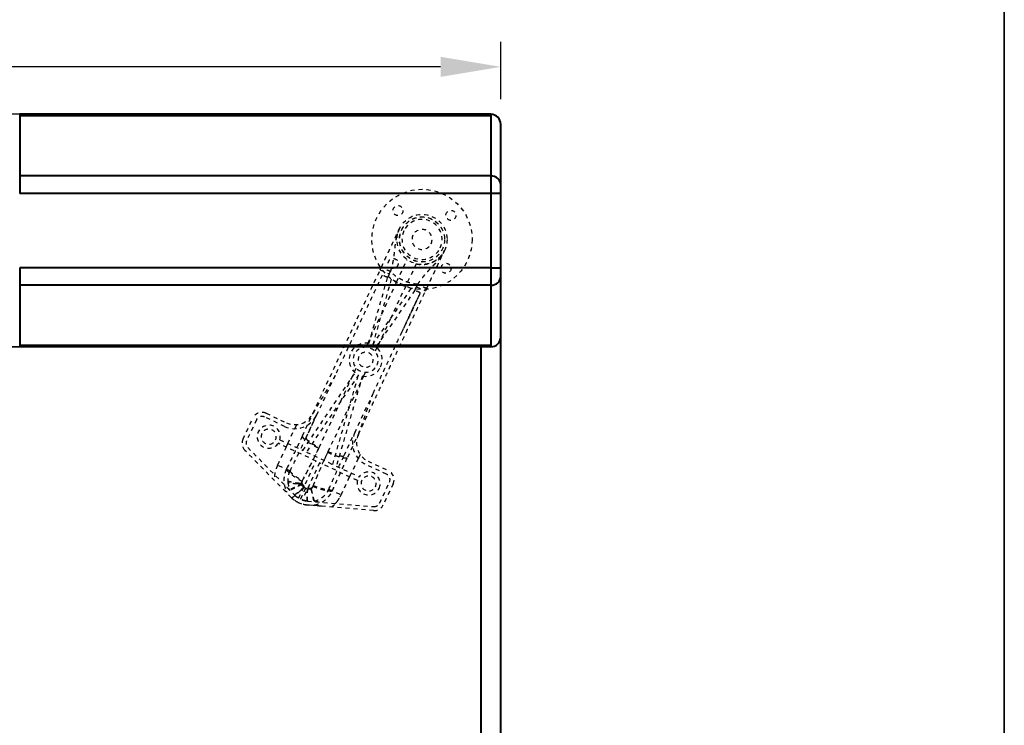
# Model space of a CAD drawing. Units: inches. Extents: x 0 to 707, y -192 to 0.
# Drawn here: x 365 to 390, y -95 to -77 of the extents above; entities that cross this region are included whole.
import ezdxf

# ---------------------------------------------------------------- set-up
doc = ezdxf.new("R2010")
doc.units = ezdxf.units.IN
doc.header["$LTSCALE"] = 0.1875
doc.header["$MEASUREMENT"] = 0
doc.linetypes.add('HIDDEN', pattern=[0.375, 0.25, -0.125])
for name, color, linetype, lineweight in [('Dim', 84, 'Continuous', 25), ('Hid', 8, 'HIDDEN', 25), ('Object', 12, 'Continuous', 40), ('PANEL', 6, 'Continuous', 35)]:
    doc.layers.add(name, color=color, linetype=linetype, lineweight=lineweight)
doc.styles.get("Standard").update_dxf_attribs({"font": 'romans.shx'})
doc.dimstyles.get("Standard").update_dxf_attribs({"dimscale": 10, "dimtxt": 0.125, "dimasz": 0.15, "dimexe": 0.0625, "dimexo": 0.0625, "dimgap": 0.09, "dimtad": 0, "dimtih": 1, "dimtoh": 1, "dimdec": 4, "dimzin": 12, "dimdsep": 46, "dimtxsty": 'Standard', "dimcen": 0, "dimadec": 0, "dimazin": 0, "dimtfac": 1, "dimtdec": 4, "dimtofl": 0, "dimtmove": 0, "dimatfit": 3, "dimfxl": 0, "dimtolj": 1, "dimtzin": 0, "dimarcsym": 0})

# ---------------------------------------------------------------- blocks, each defined once
blk = doc.blocks.new('7248-LT')
at = {"layer": 'Hid'}
for p, q in [((21.403, 10.597), (21.663, 11.151)), ((20.993, 10.899), (21.02, 10.958)), ((20.993, 10.899), (21.219, 10.793)), ((21.219, 10.793), (21.246, 10.852)), ((21.889, 11.045), (21.629, 10.491)), ((20.712, 9.058), (21.176, 10.703)), ((21.267, 10.661), (20.805, 9.027)), ((21.403, 10.597), (21.015, 9.769)), ((21.765, 10.427), (21.267, 10.661)), ((20.805, 9.027), (21.765, 10.427)), ((21.856, 10.384), (20.889, 8.975)), ((21.629, 10.491), (21.241, 9.663)), ((21.925, 10.533), (21.898, 10.475)), ((21.898, 10.475), (22.125, 10.369)), ((22.152, 10.427), (22.125, 10.369)), ((20.757, 9.217), (21.015, 9.769)), ((21.241, 9.663), (20.983, 9.111)), ((20.684, 9.062), (20.757, 9.217)), ((20.983, 9.111), (20.91, 8.956)), ((20.639, 8.966), (20.684, 9.062)), ((20.91, 8.956), (20.865, 8.86)), ((20.275, 8.189), (20.35, 8.351)), ((20.35, 8.351), (20.396, 8.447)), ((19.061, 6.393), (20.372, 8.332)), ((20.455, 8.28), (19.151, 6.351)), ((19.866, 8.258), (19.407, 7.28)), ((19.808, 6.043), (20.455, 8.28)), ((20.549, 8.249), (19.898, 6.001)), ((20.006, 7.615), (20.275, 8.189)), ((20.577, 8.244), (20.501, 8.083)), ((20.622, 8.341), (20.577, 8.244)), ((20.501, 8.083), (20.232, 7.509)), ((19.469, 6.47), (20.006, 7.615)), ((20.358, 6.835), (20.816, 7.813)), ((19.696, 6.364), (20.232, 7.509)), ((17.57, 6.677), (17.814, 7.198)), ((17.905, 7.156), (17.66, 6.634)), ((18.609, 6.992), (18.104, 7.228)), ((18.147, 7.319), (18.652, 7.082)), ((19.051, 6.756), (19.317, 7.323)), ((19.142, 6.714), (19.407, 7.28)), ((19.407, 7.28), (19.142, 6.714)), ((18.687, 6.569), (18.859, 6.935)), ((18.859, 6.935), (18.906, 7.037)), ((18.491, 6.661), (19.061, 6.393)), ((20.093, 6.268), (20.358, 6.835)), ((20.183, 6.226), (20.448, 6.792)), ((18.779, 5.215), (17.618, 6.395)), ((17.689, 6.466), (18.851, 5.286)), ((18.645, 6.478), (18.433, 6.025)), ((19.392, 6.128), (18.448, 6.57)), ((18.645, 6.478), (18.687, 6.569)), ((19.461, 6.452), (19.469, 6.47)), ((19.151, 6.351), (19.808, 6.043)), ((19.696, 6.364), (19.687, 6.346)), ((20.443, 6.192), (20.272, 5.826)), ((20.491, 6.294), (20.443, 6.192)), ((18.739, 5.882), (18.433, 6.025)), ((18.958, 5.202), (19.392, 6.128)), ((19.482, 6.085), (19.048, 5.159)), ((20.426, 5.643), (19.482, 6.085)), ((19.898, 6.001), (20.468, 5.734)), ((21.152, 5.8), (20.647, 6.037)), ((20.689, 6.127), (21.194, 5.891)), ((20.017, 5.283), (20.229, 5.735)), ((20.272, 5.826), (20.229, 5.735)), ((19.028, 5.539), (19.092, 5.474)), ((19.037, 5.558), (19.096, 5.497)), ((19.171, 5.437), (19.263, 5.429)), ((19.271, 5.448), (19.187, 5.455)), ((19.711, 5.426), (20.017, 5.283)), ((20.979, 5.079), (21.224, 5.601)), ((21.314, 5.558), (21.07, 5.037)), ((20.823, 4.894), (19.173, 5.031)), ((19.519, 5.002), (19.173, 5.031)), ((19.181, 5.131), (20.831, 4.993))]:
    blk.add_line(p, q, dxfattribs=at)
for centre, radius in [((22.036, 11.653), 1.25), ((21.436, 12.373), 0.125), ((22.756, 12.253), 0.125), ((22.036, 11.653), 0.625), ((22.036, 11.653), 0.563), ((22.036, 11.653), 0.56), ((21.316, 11.053), 0.125), ((22.636, 10.933), 0.125)]:
    blk.add_circle(centre, radius, dxfattribs=at)
for centre, radius, start, end in [((22.036, 11.653), 0.5, 334.8924, 154.8924), ((22.036, 11.653), 0.5, 154.8924, 334.8924), ((22.036, 11.653), 0.25, 334.8924, 154.8924), ((22.036, 11.653), 0.25, 154.8924, 334.8924), ((20.63, 8.653), 0.413, 78.6593, 231.1298), ((20.63, 8.653), 0.313, 334.8924, 154.8924), ((20.63, 8.653), 0.413, 334.8924, 51.1255), ((20.63, 8.653), 0.313, 154.8924, 334.8924), ((20.63, 8.653), 0.188, 154.8924, 334.8924), ((20.63, 8.653), 0.188, 334.8924, 154.8924), ((20.63, 8.653), 0.413, 258.655, 334.8924), ((18.04, 7.092), 0.25, 64.8924, 154.8924), ((18.04, 7.092), 0.15, 64.8924, 154.8924), ((18.864, 7.535), 0.6, 244.8924, 334.8924), ((18.864, 7.535), 0.5, 244.8924, 334.8924), ((18.213, 6.735), 0.288, 344.9078, 324.877), ((18.213, 6.735), 0.188, 334.8924, 154.8924), ((17.796, 6.571), 0.25, 154.8924, 224.5505), ((17.796, 6.571), 0.15, 154.8924, 224.5505), ((18.213, 6.735), 0.188, 154.8924, 334.8924), ((20.901, 6.58), 0.6, 154.8924, 244.8924), ((20.901, 6.58), 0.5, 154.8924, 244.8924), ((20.703, 5.569), 0.288, 334.8924, 144.877), ((20.703, 5.569), 0.188, 334.8924, 154.8924), ((21.088, 5.664), 0.15, 334.8924, 64.8924), ((21.088, 5.664), 0.25, 334.8924, 64.8924), ((20.703, 5.569), 0.288, 164.9078, 334.8924), ((20.703, 5.569), 0.188, 154.8924, 334.8924), ((19.225, 5.654), 0.625, 224.5505, 265.2343), ((19.225, 5.654), 0.525, 224.5505, 239.4274), ((19.225, 5.654), 0.525, 250.3574, 265.2343), ((20.844, 5.143), 0.25, 265.2343, 334.8924), ((20.844, 5.143), 0.15, 265.2343, 334.8924)]:
    blk.add_arc(centre, radius, start, end, dxfattribs=at)
for points, knots in [([(21.02, 10.958), (21.044, 11.009), (21.068, 11.06), (21.091, 11.11), (21.103, 11.135), (21.115, 11.16), (21.126, 11.185), (21.138, 11.209), (21.149, 11.234), (21.16, 11.258), (21.183, 11.305), (21.204, 11.351), (21.225, 11.395), (21.235, 11.417), (21.245, 11.438), (21.255, 11.459), (21.265, 11.48), (21.275, 11.501), (21.284, 11.521), (21.302, 11.561), (21.32, 11.598), (21.337, 11.633), (21.353, 11.669), (21.369, 11.703), (21.384, 11.735), (21.399, 11.767), (21.414, 11.798), (21.428, 11.829), (21.435, 11.844), (21.442, 11.859), (21.449, 11.874), (21.453, 11.881), (21.456, 11.889), (21.46, 11.896), (21.463, 11.903), (21.467, 11.911), (21.47, 11.918)], [0, 0, 0, 0, 0.124998, 0.124998, 0.124998, 0.187498, 0.187498, 0.187498, 0.249998, 0.249998, 0.249998, 0.374999, 0.374999, 0.374999, 0.437499, 0.437499, 0.437499, 0.499999, 0.499999, 0.499999, 0.624999, 0.624999, 0.624999, 0.749999, 0.749999, 0.749999, 0.875, 0.875, 0.875, 0.9375, 0.9375, 0.9375, 0.96875, 0.96875, 0.96875, 1, 1, 1, 1]), ([(21.47, 11.918), (21.464, 11.906), (21.459, 11.893), (21.453, 11.881), (21.448, 11.868), (21.443, 11.856), (21.438, 11.843), (21.429, 11.818), (21.42, 11.792), (21.413, 11.767), (21.398, 11.716), (21.386, 11.665), (21.378, 11.616), (21.369, 11.566), (21.363, 11.519), (21.358, 11.473), (21.353, 11.427), (21.349, 11.383), (21.344, 11.339), (21.341, 11.318), (21.339, 11.296), (21.336, 11.275), (21.334, 11.254), (21.331, 11.233), (21.328, 11.212), (21.322, 11.171), (21.315, 11.13), (21.306, 11.089), (21.302, 11.069), (21.298, 11.049), (21.293, 11.029), (21.289, 11.009), (21.284, 10.989), (21.279, 10.969), (21.269, 10.93), (21.258, 10.891), (21.246, 10.852)], [0, 0, 0, 0, 0.03125, 0.03125, 0.03125, 0.0625, 0.0625, 0.0625, 0.125, 0.125, 0.125, 0.25, 0.25, 0.25, 0.375, 0.375, 0.375, 0.5, 0.5, 0.5, 0.5625, 0.5625, 0.5625, 0.625001, 0.625001, 0.625001, 0.750001, 0.750001, 0.750001, 0.812501, 0.812501, 0.812501, 0.875001, 0.875001, 0.875001, 1, 1, 1, 1]), ([(21.889, 11.045), (21.928, 11.036), (21.968, 11.03), (22.027, 11.028), (22.046, 11.028), (22.085, 11.03), (22.105, 11.031), (22.142, 11.037), (22.161, 11.04), (22.197, 11.049), (22.215, 11.054), (22.268, 11.071), (22.3, 11.086), (22.347, 11.11), (22.362, 11.119), (22.391, 11.138), (22.405, 11.148), (22.445, 11.179), (22.47, 11.202), (22.515, 11.25), (22.535, 11.275), (22.563, 11.316), (22.571, 11.33), (22.583, 11.351), (22.587, 11.359), (22.595, 11.373), (22.598, 11.38), (22.602, 11.388)], [0, 0, 0, 0, 0.00301873, 0.00301873, 0.00452809, 0.00452809, 0.00603746, 0.00603746, 0.00754682, 0.00754682, 0.00905619, 0.00905619, 0.01207492, 0.01207492, 0.01358428, 0.01358428, 0.01509365, 0.01509365, 0.01811238, 0.01811238, 0.02113111, 0.02113111, 0.02264047, 0.02264047, 0.02339515, 0.02339515, 0.02414984, 0.02414984, 0.02414984, 0.02414984]), ([(22.602, 11.388), (22.589, 11.36), (22.575, 11.334), (22.555, 11.299), (22.548, 11.288), (22.538, 11.272), (22.533, 11.264), (22.528, 11.255), (22.525, 11.251), (22.524, 11.249), (22.523, 11.248), (22.523, 11.247), (22.522, 11.247), (22.507, 11.224), (22.491, 11.202), (22.468, 11.171), (22.46, 11.161), (22.448, 11.147), (22.442, 11.14), (22.435, 11.131), (22.432, 11.128), (22.43, 11.126), (22.429, 11.125), (22.412, 11.104), (22.396, 11.086), (22.371, 11.059), (22.363, 11.051), (22.347, 11.034), (22.339, 11.025), (22.315, 11), (22.3, 10.984), (22.276, 10.96), (22.268, 10.952), (22.257, 10.94), (22.253, 10.936), (22.245, 10.928), (22.242, 10.924), (22.223, 10.905), (22.208, 10.89), (22.186, 10.866), (22.179, 10.858), (22.168, 10.846), (22.163, 10.841), (22.157, 10.834), (22.154, 10.831), (22.152, 10.829), (22.151, 10.828), (22.137, 10.811), (22.123, 10.796), (22.103, 10.772), (22.096, 10.764), (22.086, 10.752), (22.081, 10.746), (22.075, 10.739), (22.073, 10.736), (22.071, 10.734), (22.07, 10.733), (22.057, 10.716), (22.044, 10.7), (22.026, 10.675), (22.019, 10.667), (22.01, 10.655), (22.006, 10.648), (22, 10.641), (21.998, 10.638), (21.996, 10.636), (21.996, 10.635), (21.971, 10.601), (21.948, 10.567), (21.925, 10.533)], [0, 0, 0, 0, 0.0625, 0.0625, 0.09375, 0.09375, 0.109375, 0.117187, 0.121094, 0.123047, 0.124023, 0.124023, 0.125, 0.125, 0.1875, 0.1875, 0.21875, 0.21875, 0.234375, 0.242187, 0.246094, 0.246094, 0.25, 0.25, 0.3125, 0.3125, 0.34375, 0.34375, 0.375, 0.375, 0.4375, 0.4375, 0.46875, 0.46875, 0.484375, 0.484375, 0.5, 0.5, 0.5625, 0.5625, 0.59375, 0.59375, 0.609375, 0.617188, 0.621094, 0.621094, 0.625, 0.625, 0.6875, 0.6875, 0.71875, 0.71875, 0.734375, 0.742188, 0.746094, 0.746094, 0.75, 0.75, 0.8125, 0.8125, 0.84375, 0.84375, 0.859375, 0.867188, 0.871094, 0.871094, 0.875, 0.875, 1, 1, 1, 1]), ([(22.152, 10.427), (22.164, 10.453), (22.182, 10.491), (22.202, 10.535), (22.213, 10.558), (22.217, 10.567), (22.22, 10.573), (22.222, 10.577), (22.235, 10.605), (22.252, 10.642), (22.272, 10.685), (22.282, 10.706), (22.287, 10.717), (22.29, 10.722), (22.291, 10.724), (22.292, 10.726), (22.292, 10.726), (22.314, 10.773), (22.345, 10.84), (22.381, 10.916), (22.398, 10.954), (22.407, 10.972), (22.411, 10.981), (22.414, 10.986), (22.415, 10.988), (22.415, 10.989), (22.415, 10.99), (22.416, 10.99), (22.425, 11.009), (22.438, 11.038), (22.453, 11.07), (22.461, 11.087), (22.465, 11.095), (22.467, 11.099), (22.468, 11.101), (22.468, 11.102), (22.468, 11.102), (22.468, 11.103), (22.476, 11.12), (22.488, 11.145), (22.502, 11.175), (22.509, 11.19), (22.513, 11.197), (22.514, 11.201), (22.515, 11.203), (22.516, 11.203), (22.516, 11.204), (22.516, 11.204), (22.523, 11.219), (22.533, 11.242), (22.546, 11.269), (22.553, 11.284), (22.557, 11.291), (22.558, 11.295), (22.559, 11.296), (22.56, 11.297), (22.56, 11.298), (22.56, 11.298), (22.56, 11.298), (22.563, 11.305), (22.568, 11.316), (22.574, 11.329), (22.578, 11.336), (22.579, 11.34), (22.58, 11.342), (22.581, 11.342), (22.581, 11.343), (22.581, 11.343), (22.581, 11.343), (22.581, 11.343), (22.586, 11.353), (22.593, 11.368), (22.602, 11.388)], [0, 0, 0, 0, 0.0625, 0.09375, 0.109375, 0.117188, 0.117188, 0.125, 0.125, 0.1875, 0.21875, 0.234375, 0.242188, 0.246094, 0.248047, 0.248047, 0.25, 0.25, 0.375, 0.4375, 0.46875, 0.484375, 0.492187, 0.496094, 0.498047, 0.499023, 0.499023, 0.5, 0.5, 0.5625, 0.59375, 0.609375, 0.617187, 0.621094, 0.623047, 0.624023, 0.624023, 0.625, 0.625, 0.6875, 0.71875, 0.734375, 0.742187, 0.746094, 0.748047, 0.749023, 0.749023, 0.75, 0.75, 0.8125, 0.84375, 0.859375, 0.867187, 0.871094, 0.873047, 0.874023, 0.874512, 0.874512, 0.875, 0.875, 0.90625, 0.921875, 0.929687, 0.933594, 0.935547, 0.936523, 0.937012, 0.937256, 0.937256, 0.9375, 0.9375, 1, 1, 1, 1]), ([(21.246, 10.852), (21.217, 10.866), (21.187, 10.879), (21.132, 10.905), (21.107, 10.917), (21.065, 10.936), (21.049, 10.944), (21.026, 10.955), (21.02, 10.958), (21.02, 10.958)], [0, 0, 0, 0, 0.25, 0.25, 0.5, 0.5, 0.75, 0.75, 1, 1, 1, 1]), ([(21.559, 10.634), (21.545, 10.641), (21.531, 10.647), (21.504, 10.661), (21.491, 10.669), (21.451, 10.692), (21.424, 10.709), (21.345, 10.763), (21.294, 10.805), (21.246, 10.852)], [0, 0, 0, 0, 0.125, 0.125, 0.25, 0.25, 0.5, 0.5, 1, 1, 1, 1]), ([(21.041, 10.766), (20.943, 10.557), (20.845, 10.348), (20.649, 9.93), (20.551, 9.721), (20.355, 9.303), (20.257, 9.094), (20.11, 8.781), (20.061, 8.677), (19.963, 8.468), (19.914, 8.363), (19.866, 8.258)], [0, 0, 0, 0, 0.01759105, 0.01759105, 0.0351821, 0.0351821, 0.05277315, 0.05277315, 0.06156868, 0.06156868, 0.0703642, 0.0703642, 0.0703642, 0.0703642]), ([(21.925, 10.533), (21.859, 10.54), (21.794, 10.552), (21.671, 10.587), (21.613, 10.609), (21.559, 10.634)], [0, 0, 0, 0, 0.5, 0.5, 1, 1, 1, 1]), ([(20.448, 6.792), (20.495, 6.892), (20.556, 7.022), (20.612, 7.142), (20.636, 7.193), (20.647, 7.217), (20.653, 7.228), (20.655, 7.234), (20.657, 7.237), (20.657, 7.238), (20.658, 7.239), (20.658, 7.239), (20.658, 7.239), (20.658, 7.239), (20.697, 7.322), (20.752, 7.44), (20.811, 7.567), (20.84, 7.628), (20.854, 7.657), (20.861, 7.672), (20.864, 7.679), (20.866, 7.683), (20.867, 7.685), (20.867, 7.685), (20.867, 7.686), (20.867, 7.686), (20.905, 7.766), (20.959, 7.881), (21.019, 8.01), (21.048, 8.072), (21.063, 8.103), (21.07, 8.118), (21.073, 8.126), (21.075, 8.13), (21.076, 8.131), (21.076, 8.132), (21.077, 8.133), (21.114, 8.212), (21.167, 8.326), (21.228, 8.455), (21.257, 8.518), (21.272, 8.55), (21.279, 8.565), (21.283, 8.573), (21.285, 8.577), (21.285, 8.578), (21.286, 8.58), (21.286, 8.58), (21.361, 8.74), (21.469, 8.971), (21.589, 9.227), (21.648, 9.352), (21.677, 9.414), (21.691, 9.444), (21.698, 9.46), (21.702, 9.467), (21.704, 9.471), (21.704, 9.473), (21.705, 9.474), (21.705, 9.474), (21.852, 9.787), (21.991, 10.085), (22.125, 10.369)], [0, 0, 0, 0, 0.0625, 0.09375, 0.109375, 0.117187, 0.121094, 0.123047, 0.124023, 0.124512, 0.124756, 0.124878, 0.124878, 0.125, 0.125, 0.1875, 0.21875, 0.234375, 0.242187, 0.246094, 0.248047, 0.249023, 0.249512, 0.249756, 0.249756, 0.25, 0.25, 0.3125, 0.34375, 0.359375, 0.367187, 0.371094, 0.373047, 0.374023, 0.374512, 0.374512, 0.375, 0.375, 0.4375, 0.46875, 0.484375, 0.492187, 0.496094, 0.498047, 0.499023, 0.499512, 0.499512, 0.5, 0.5, 0.625, 0.6875, 0.71875, 0.734375, 0.742187, 0.746094, 0.748047, 0.749023, 0.749512, 0.749512, 0.75, 0.75, 1, 1, 1, 1]), ([(20.816, 7.813), (20.865, 7.917), (20.914, 8.022), (21.012, 8.231), (21.061, 8.335), (21.208, 8.649), (21.306, 8.858), (21.502, 9.276), (21.6, 9.485), (21.796, 9.903), (21.894, 10.112), (21.992, 10.321)], [0, 0, 0, 0, 0.00879568, 0.00879568, 0.01759135, 0.01759135, 0.03518271, 0.03518271, 0.05277406, 0.05277406, 0.07036541, 0.07036541, 0.07036541, 0.07036541]), ([(21.533, 9.342), (21.612, 9.51), (21.689, 9.674), (21.773, 9.854), (21.782, 9.874), (21.796, 9.903), (21.8, 9.913), (21.806, 9.926), (21.807, 9.928), (21.81, 9.933), (21.813, 9.941), (21.817, 9.949), (21.839, 9.995), (21.858, 10.037), (21.916, 10.16), (21.954, 10.241), (21.992, 10.321)], [0, 0, 0, 0, 0.5, 0.5, 0.5625, 0.5625, 0.59375, 0.59375, 0.601562, 0.601562, 0.609375, 0.625, 0.625, 0.75, 0.75, 1, 1, 1, 1]), ([(21.991, 10.319), (21.952, 10.236), (21.912, 10.15), (21.804, 9.919), (21.735, 9.773), (21.642, 9.574), (21.617, 9.522), (21.592, 9.469)], [0, 0, 0, 0, 0.2824852, 0.2824852, 0.7654398, 0.7654398, 0.9408822, 0.9408822, 0.9408822, 0.9408822]), ([(22.152, 10.427), (22.152, 10.427), (22.146, 10.43), (22.123, 10.441), (22.106, 10.449), (22.065, 10.468), (22.039, 10.48), (21.985, 10.506), (21.955, 10.52), (21.925, 10.533)], [0, 0, 0, 0, 0.25, 0.25, 0.5, 0.5, 0.75, 0.75, 1, 1, 1, 1]), ([(19.051, 6.756), (19.043, 6.739), (19.031, 6.713), (19.016, 6.682), (19.009, 6.667), (19.006, 6.659), (19.004, 6.656), (19.003, 6.654), (19.002, 6.653), (19.002, 6.652), (19.002, 6.652), (19.002, 6.652), (19.002, 6.652), (19.001, 6.65), (18.997, 6.64), (18.984, 6.614), (18.979, 6.603), (18.97, 6.585), (18.965, 6.574), (18.959, 6.561), (18.956, 6.554), (18.954, 6.551), (18.953, 6.549), (18.953, 6.548), (18.953, 6.548), (18.953, 6.548), (18.953, 6.547), (18.934, 6.507), (18.916, 6.47), (18.891, 6.418), (18.879, 6.393), (18.866, 6.365), (18.859, 6.352), (18.856, 6.345), (18.855, 6.342), (18.854, 6.34), (18.854, 6.34), (18.853, 6.339), (18.786, 6.2), (18.719, 6.061), (18.651, 5.923)], [0, 0, 0, 0, 0.0625, 0.09375, 0.109375, 0.117187, 0.121094, 0.123047, 0.124023, 0.124512, 0.124756, 0.124756, 0.125, 0.125, 0.1875, 0.1875, 0.21875, 0.21875, 0.234375, 0.242188, 0.246094, 0.248047, 0.249023, 0.249512, 0.249756, 0.249756, 0.25, 0.25, 0.375, 0.375, 0.4375, 0.46875, 0.484375, 0.492188, 0.496094, 0.498047, 0.498047, 0.5, 0.5, 1, 1, 1, 1]), ([(19.051, 6.756), (19.046, 6.744), (19.052, 6.727), (19.087, 6.683), (19.115, 6.657), (19.191, 6.601), (19.238, 6.57), (19.343, 6.51), (19.401, 6.479), (19.461, 6.452)], [0, 0, 0, 0, 0.25, 0.25, 0.5, 0.5, 0.75, 0.75, 1, 1, 1, 1]), ([(19.142, 6.714), (19.142, 6.714), (19.142, 6.714), (19.141, 6.713), (19.141, 6.713), (19.141, 6.712), (19.14, 6.71), (19.14, 6.708), (19.14, 6.704), (19.14, 6.702), (19.143, 6.693), (19.147, 6.685), (19.158, 6.669), (19.166, 6.66), (19.187, 6.641), (19.199, 6.63), (19.213, 6.619)], [0, 0, 0, 0, 0.007813, 0.007813, 0.015625, 0.03125, 0.0625, 0.125, 0.125, 0.25, 0.25, 0.5, 0.5, 0.75, 0.75, 1, 1, 1, 1]), ([(19.295, 6.564), (19.309, 6.555), (19.323, 6.547), (19.338, 6.538), (19.359, 6.526), (19.381, 6.514), (19.404, 6.503), (19.426, 6.491), (19.448, 6.48), (19.469, 6.47)], [0, 0, 0, 0, 0.252742, 0.252742, 0.252742, 0.626371, 0.626371, 0.626371, 1, 1, 1, 1]), ([(19.687, 6.346), (19.746, 6.318), (19.807, 6.292), (19.92, 6.25), (19.974, 6.234), (20.066, 6.212), (20.104, 6.206), (20.16, 6.207), (20.177, 6.214), (20.183, 6.226)], [0, 0, 0, 0, 0.25, 0.25, 0.5, 0.5, 0.75, 0.75, 1, 1, 1, 1]), ([(19.696, 6.364), (19.743, 6.342), (19.792, 6.322), (19.837, 6.305), (19.851, 6.299), (19.865, 6.295), (19.879, 6.29)], [0, 0, 0, 0, 0.760087, 0.760087, 0.760087, 1, 1, 1, 1]), ([(19.798, 5.385), (19.859, 5.521), (19.922, 5.66), (19.986, 5.801), (20.051, 5.942), (20.117, 6.084), (20.183, 6.226)], [0, 0, 0, 0, 0.5, 0.5, 0.5, 1, 1, 1, 1]), ([(19.974, 6.263), (20.005, 6.256), (20.032, 6.253), (20.052, 6.253), (20.074, 6.253), (20.088, 6.259), (20.093, 6.268)], [0, 0, 0, 0, 0.47016, 0.47016, 0.47016, 1, 1, 1, 1]), ([(18.433, 6.025), (18.43, 6.02), (18.425, 6.009), (18.418, 5.992), (18.411, 5.975), (18.404, 5.958), (18.398, 5.94), (18.392, 5.924), (18.385, 5.901), (18.378, 5.874), (18.37, 5.843), (18.364, 5.814), (18.359, 5.784), (18.355, 5.751), (18.352, 5.718), (18.35, 5.685), (18.35, 5.663), (18.35, 5.652)], [0, 0, 0, 0, 0.04761, 0.095221, 0.142831, 0.190442, 0.238053, 0.285664, 0.323864, 0.428405, 0.499037, 0.57159, 0.657272, 0.742954, 0.828637, 0.914319, 1, 1, 1, 1]), ([(18.651, 5.923), (18.649, 5.918), (18.644, 5.908), (18.635, 5.885), (18.631, 5.875), (18.625, 5.859), (18.623, 5.853), (18.62, 5.844), (18.619, 5.839), (18.617, 5.834), (18.616, 5.831), (18.615, 5.829), (18.615, 5.829), (18.615, 5.828), (18.615, 5.828), (18.61, 5.81), (18.606, 5.794), (18.601, 5.771), (18.6, 5.764), (18.598, 5.753), (18.597, 5.748), (18.596, 5.742), (18.596, 5.739), (18.596, 5.738), (18.596, 5.737), (18.596, 5.737), (18.593, 5.713), (18.591, 5.691), (18.59, 5.66), (18.59, 5.649), (18.59, 5.637), (18.59, 5.633), (18.591, 5.63), (18.591, 5.628), (18.591, 5.628), (18.591, 5.628), (18.591, 5.628), (18.591, 5.627), (18.591, 5.626), (18.591, 5.625), (18.591, 5.625), (18.591, 5.622), (18.591, 5.613), (18.592, 5.6), (18.593, 5.589), (18.594, 5.583), (18.594, 5.581), (18.594, 5.578), (18.595, 5.576), (18.595, 5.575), (18.595, 5.575), (18.595, 5.575), (18.595, 5.575), (18.597, 5.555), (18.601, 5.535), (18.608, 5.504), (18.61, 5.493), (18.615, 5.477), (18.617, 5.468), (18.62, 5.459), (18.622, 5.454), (18.622, 5.451), (18.623, 5.45), (18.623, 5.45), (18.623, 5.449), (18.632, 5.424), (18.64, 5.404), (18.653, 5.375), (18.658, 5.366), (18.66, 5.361)], [0, 0, 0, 0, 0.0625, 0.0625, 0.09375, 0.09375, 0.109375, 0.109375, 0.117187, 0.121094, 0.123047, 0.124023, 0.124512, 0.124512, 0.125, 0.125, 0.1875, 0.1875, 0.21875, 0.21875, 0.234375, 0.242187, 0.246094, 0.248047, 0.248047, 0.25, 0.25, 0.375, 0.375, 0.4375, 0.4375, 0.453125, 0.460937, 0.460937, 0.461914, 0.461914, 0.462891, 0.462891, 0.463867, 0.463867, 0.464844, 0.464844, 0.46875, 0.484375, 0.492187, 0.492187, 0.496094, 0.498047, 0.499023, 0.499512, 0.499756, 0.499756, 0.5, 0.5, 0.625, 0.625, 0.6875, 0.6875, 0.71875, 0.734375, 0.742187, 0.746094, 0.748047, 0.748047, 0.75, 0.75, 0.875, 0.875, 1, 1, 1, 1]), ([(18.651, 5.923), (18.655, 5.915), (18.66, 5.907), (18.667, 5.897), (18.675, 5.888), (18.684, 5.877), (18.695, 5.866), (18.706, 5.854), (18.72, 5.842), (18.735, 5.829), (18.75, 5.816), (18.766, 5.803), (18.785, 5.789), (18.803, 5.775), (18.823, 5.761), (18.844, 5.747), (18.865, 5.732), (18.887, 5.718), (18.909, 5.704), (18.931, 5.69), (18.954, 5.676), (18.977, 5.663), (19, 5.65), (19.023, 5.637), (19.045, 5.625)], [0, 0, 0, 0, 0.124591, 0.124591, 0.124591, 0.24965, 0.24965, 0.24965, 0.374708, 0.374708, 0.374708, 0.499767, 0.499767, 0.499767, 0.624826, 0.624826, 0.624826, 0.749885, 0.749885, 0.749885, 0.874943, 0.874943, 0.874943, 1, 1, 1, 1]), ([(18.739, 5.882), (18.721, 5.844), (18.707, 5.805), (18.69, 5.724), (18.686, 5.682), (18.686, 5.641)], [0, 0, 0, 0, 0.5, 0.5, 1, 1, 1, 1]), ([(18.739, 5.882), (18.744, 5.87), (18.756, 5.854), (18.783, 5.827), (18.793, 5.817), (18.818, 5.796), (18.831, 5.786), (18.86, 5.764), (18.876, 5.752), (18.91, 5.729), (18.927, 5.718), (18.981, 5.684), (19.018, 5.663), (19.054, 5.644)], [0, 0, 0, 0, 0.25, 0.25, 0.375, 0.375, 0.5, 0.5, 0.625, 0.625, 0.75, 0.75, 1, 1, 1, 1]), ([(18.66, 5.361), (18.659, 5.361), (18.658, 5.361), (18.654, 5.362), (18.652, 5.363), (18.645, 5.366), (18.64, 5.369), (18.63, 5.377), (18.624, 5.381), (18.614, 5.389), (18.608, 5.394), (18.592, 5.409), (18.581, 5.419), (18.558, 5.441), (18.547, 5.452), (18.536, 5.463)], [0, 0, 0, 0, 0.000329639, 0.000329639, 0.000659279, 0.000659279, 0.001318558, 0.001318558, 0.001977837, 0.001977837, 0.002637116, 0.002637116, 0.003955674, 0.003955674, 0.005274231, 0.005274231, 0.005274231, 0.005274231]), ([(19.028, 5.539), (18.992, 5.523), (18.954, 5.505), (18.896, 5.475), (18.876, 5.465), (18.847, 5.449), (18.838, 5.444), (18.824, 5.437), (18.816, 5.433), (18.808, 5.429), (18.804, 5.427), (18.802, 5.426), (18.801, 5.425), (18.801, 5.425), (18.8, 5.425), (18.769, 5.409), (18.741, 5.395), (18.694, 5.373), (18.674, 5.365), (18.66, 5.361)], [0, 0, 0, 0, 0.25, 0.25, 0.375, 0.375, 0.4375, 0.4375, 0.46875, 0.484375, 0.492188, 0.496094, 0.498047, 0.498047, 0.5, 0.5, 0.75, 0.75, 1, 1, 1, 1]), ([(18.739, 5.418), (18.737, 5.418), (18.735, 5.418), (18.732, 5.419), (18.731, 5.42), (18.728, 5.421), (18.727, 5.421), (18.726, 5.422), (18.725, 5.422), (18.725, 5.423), (18.725, 5.423), (18.725, 5.423), (18.722, 5.424), (18.72, 5.426), (18.715, 5.429), (18.713, 5.43), (18.711, 5.432), (18.71, 5.433), (18.708, 5.434), (18.707, 5.435), (18.707, 5.435), (18.707, 5.436), (18.707, 5.436), (18.704, 5.438), (18.701, 5.44), (18.697, 5.444), (18.694, 5.446), (18.691, 5.449), (18.69, 5.45), (18.689, 5.45), (18.689, 5.451), (18.682, 5.457), (18.675, 5.464), (18.667, 5.472)], [0, 0, 0, 0, 0.125, 0.125, 0.1875, 0.1875, 0.21875, 0.234375, 0.242188, 0.246094, 0.246094, 0.25, 0.25, 0.375, 0.375, 0.4375, 0.4375, 0.46875, 0.484375, 0.492188, 0.496094, 0.496094, 0.5, 0.5, 0.625, 0.625, 0.6875, 0.71875, 0.734375, 0.734375, 0.75, 0.75, 1, 1, 1, 1]), ([(18.686, 5.641), (18.688, 5.64), (18.691, 5.638), (18.7, 5.633), (18.703, 5.631), (18.713, 5.627), (18.719, 5.625), (18.735, 5.619), (18.744, 5.616), (18.767, 5.61), (18.78, 5.607), (18.812, 5.6), (18.831, 5.597), (18.862, 5.592), (18.873, 5.591), (18.897, 5.588), (18.909, 5.586), (18.922, 5.585)], [0, 0, 0, 0, 0.25, 0.25, 0.375, 0.375, 0.5, 0.5, 0.625, 0.625, 0.75, 0.75, 0.875, 0.875, 0.9375, 0.9375, 1, 1, 1, 1]), ([(18.689, 5.592), (18.69, 5.591), (18.69, 5.582), (18.694, 5.558), (18.696, 5.548), (18.7, 5.531), (18.701, 5.525), (18.703, 5.515), (18.705, 5.51), (18.707, 5.504), (18.707, 5.501), (18.708, 5.499), (18.708, 5.498), (18.708, 5.498), (18.708, 5.498), (18.708, 5.498), (18.716, 5.471), (18.726, 5.444), (18.739, 5.418)], [0, 0, 0, 0, 0.25, 0.25, 0.375, 0.375, 0.4375, 0.4375, 0.46875, 0.484375, 0.492188, 0.496094, 0.498047, 0.499023, 0.499023, 0.5, 0.5, 1, 1, 1, 1]), ([(18.924, 5.56), (18.897, 5.561), (18.87, 5.562), (18.82, 5.565), (18.796, 5.567), (18.756, 5.573), (18.738, 5.576), (18.716, 5.582), (18.71, 5.584), (18.698, 5.588), (18.694, 5.59), (18.689, 5.592)], [0, 0, 0, 0, 0.25, 0.25, 0.5, 0.5, 0.75, 0.75, 0.875, 0.875, 1, 1, 1, 1]), ([(19.037, 5.558), (19.023, 5.552), (19.008, 5.545), (18.983, 5.533), (18.974, 5.529), (18.961, 5.522), (18.956, 5.52), (18.949, 5.517), (18.946, 5.515), (18.942, 5.513), (18.94, 5.512), (18.939, 5.511), (18.938, 5.511), (18.938, 5.511), (18.938, 5.511), (18.924, 5.504), (18.91, 5.497), (18.888, 5.486), (18.881, 5.482), (18.87, 5.477), (18.867, 5.475), (18.861, 5.472), (18.858, 5.471), (18.855, 5.469), (18.853, 5.468), (18.853, 5.468), (18.852, 5.468), (18.852, 5.468), (18.83, 5.457), (18.807, 5.446), (18.768, 5.428), (18.751, 5.421), (18.739, 5.418)], [0, 0, 0, 0, 0.125, 0.125, 0.1875, 0.1875, 0.21875, 0.21875, 0.234375, 0.242188, 0.246094, 0.248047, 0.249023, 0.249023, 0.25, 0.25, 0.375, 0.375, 0.4375, 0.4375, 0.46875, 0.46875, 0.484375, 0.492188, 0.496094, 0.498047, 0.498047, 0.5, 0.5, 0.75, 0.75, 1, 1, 1, 1]), ([(18.779, 5.215), (18.782, 5.213), (18.792, 5.217), (18.826, 5.238), (18.849, 5.256), (18.905, 5.302), (18.939, 5.332), (19.012, 5.398), (19.052, 5.435), (19.092, 5.474)], [0, 0, 0, 0, 0.25, 0.25, 0.5, 0.5, 0.75, 0.75, 1, 1, 1, 1]), ([(19.088, 5.48), (19.057, 5.45), (19.026, 5.422), (18.971, 5.372), (18.945, 5.35), (18.903, 5.315), (18.885, 5.302), (18.861, 5.286), (18.853, 5.283), (18.851, 5.286)], [0, 0, 0, 0, 0.25, 0.25, 0.5, 0.5, 0.75, 0.75, 1, 1, 1, 1]), ([(18.922, 5.585), (18.922, 5.584), (18.922, 5.583), (18.922, 5.581), (18.922, 5.579), (18.923, 5.574), (18.923, 5.566), (18.924, 5.56)], [0, 0, 0, 0, 0.25, 0.25, 0.5, 0.5, 1, 1, 1, 1]), ([(19.128, 5.448), (19.105, 5.398), (19.082, 5.349), (19.061, 5.305), (19.041, 5.261), (19.022, 5.222), (19.007, 5.189), (18.992, 5.157), (18.98, 5.131), (18.972, 5.114), (18.964, 5.097), (18.96, 5.088), (18.96, 5.088)], [0, 0, 0, 0, 0.25, 0.25, 0.25, 0.5, 0.5, 0.5, 0.75, 0.75, 0.75, 1, 1, 1, 1]), ([(19.171, 5.437), (19.167, 5.381), (19.164, 5.326), (19.16, 5.228), (19.159, 5.183), (19.16, 5.11), (19.161, 5.081), (19.165, 5.042), (19.169, 5.031), (19.173, 5.031)], [0, 0, 0, 0, 0.25, 0.25, 0.5, 0.5, 0.75, 0.75, 1, 1, 1, 1]), ([(19.179, 5.437), (19.176, 5.399), (19.174, 5.362), (19.173, 5.327), (19.171, 5.288), (19.17, 5.252), (19.17, 5.223), (19.171, 5.194), (19.172, 5.171), (19.173, 5.155), (19.175, 5.139), (19.178, 5.131), (19.181, 5.131)], [0, 0, 0, 0, 0.223923, 0.223923, 0.223923, 0.482615, 0.482615, 0.482615, 0.741308, 0.741308, 0.741308, 1, 1, 1, 1]), ([(19.263, 5.429), (19.269, 5.434), (19.278, 5.441), (19.285, 5.448), (19.291, 5.454), (19.293, 5.457), (19.305, 5.471), (19.312, 5.484), (19.318, 5.498)], [0, 0, 0, 0, 0.25, 0.375, 0.375, 0.5, 0.5, 1, 1, 1, 1]), ([(19.263, 5.429), (19.265, 5.42), (19.268, 5.41), (19.272, 5.394), (19.274, 5.389), (19.276, 5.381), (19.277, 5.376), (19.278, 5.371), (19.279, 5.369), (19.279, 5.367), (19.279, 5.367), (19.279, 5.366), (19.282, 5.356), (19.285, 5.345), (19.288, 5.327), (19.29, 5.321), (19.292, 5.312), (19.293, 5.308), (19.294, 5.303), (19.295, 5.3), (19.295, 5.299), (19.295, 5.298), (19.295, 5.298), (19.295, 5.297), (19.299, 5.279), (19.303, 5.26), (19.31, 5.231), (19.312, 5.221), (19.315, 5.206), (19.316, 5.201), (19.318, 5.193), (19.319, 5.19), (19.32, 5.185), (19.32, 5.183), (19.32, 5.182), (19.32, 5.181), (19.32, 5.181), (19.32, 5.181), (19.324, 5.165), (19.327, 5.15), (19.333, 5.127), (19.335, 5.12), (19.337, 5.109), (19.338, 5.105), (19.34, 5.1), (19.34, 5.097), (19.341, 5.094), (19.341, 5.092), (19.342, 5.092), (19.342, 5.091), (19.342, 5.091), (19.348, 5.067), (19.355, 5.047), (19.361, 5.033)], [0, 0, 0, 0, 0.0625, 0.0625, 0.09375, 0.09375, 0.109375, 0.117188, 0.121094, 0.123047, 0.123047, 0.125, 0.125, 0.1875, 0.1875, 0.21875, 0.21875, 0.234375, 0.242188, 0.246094, 0.248047, 0.249023, 0.249023, 0.25, 0.25, 0.375, 0.375, 0.4375, 0.4375, 0.46875, 0.46875, 0.484375, 0.492188, 0.496094, 0.498047, 0.499023, 0.499023, 0.5, 0.5, 0.625, 0.625, 0.6875, 0.6875, 0.71875, 0.71875, 0.734375, 0.742188, 0.746094, 0.748047, 0.748047, 0.75, 0.75, 1, 1, 1, 1]), ([(19.271, 5.448), (19.272, 5.448), (19.273, 5.449), (19.274, 5.449), (19.278, 5.453), (19.283, 5.456), (19.287, 5.46), (19.291, 5.464), (19.295, 5.468), (19.299, 5.473), (19.303, 5.477), (19.307, 5.481), (19.31, 5.486), (19.316, 5.495), (19.322, 5.506), (19.326, 5.516)], [0, 0, 0, 0, 0.032947, 0.032947, 0.032947, 0.226358, 0.226358, 0.226358, 0.419768, 0.419768, 0.419768, 0.613179, 0.613179, 0.613179, 1, 1, 1, 1]), ([(19.355, 5.13), (19.355, 5.13), (19.355, 5.13), (19.355, 5.13), (19.355, 5.13), (19.354, 5.131), (19.353, 5.133), (19.353, 5.135), (19.352, 5.136), (19.352, 5.137), (19.352, 5.137), (19.351, 5.138), (19.351, 5.138), (19.351, 5.138), (19.351, 5.138), (19.351, 5.14), (19.35, 5.143), (19.348, 5.146), (19.348, 5.147), (19.348, 5.148), (19.347, 5.148), (19.346, 5.153), (19.344, 5.157), (19.342, 5.164), (19.341, 5.167), (19.34, 5.171), (19.34, 5.172), (19.34, 5.173), (19.339, 5.174), (19.339, 5.175), (19.339, 5.175), (19.336, 5.186), (19.333, 5.198), (19.328, 5.216), (19.326, 5.223), (19.324, 5.232), (19.323, 5.237), (19.322, 5.242), (19.321, 5.244), (19.321, 5.245), (19.321, 5.246), (19.321, 5.247), (19.32, 5.247), (19.32, 5.248), (19.32, 5.248), (19.318, 5.256), (19.317, 5.263), (19.314, 5.275), (19.313, 5.278), (19.312, 5.284), (19.311, 5.287), (19.311, 5.29), (19.31, 5.291), (19.31, 5.292), (19.31, 5.292), (19.308, 5.301), (19.306, 5.309), (19.303, 5.322), (19.302, 5.328), (19.3, 5.334), (19.3, 5.337), (19.299, 5.338), (19.299, 5.339), (19.299, 5.34), (19.299, 5.341), (19.299, 5.341), (19.299, 5.341), (19.296, 5.351), (19.294, 5.36), (19.291, 5.373), (19.29, 5.377), (19.288, 5.383), (19.288, 5.387), (19.287, 5.39), (19.286, 5.392), (19.286, 5.393), (19.286, 5.393), (19.286, 5.393), (19.281, 5.414), (19.276, 5.432), (19.271, 5.448)], [0, 0, 0, 0, 0.003906, 0.003906, 0.007813, 0.015625, 0.03125, 0.046875, 0.046875, 0.054688, 0.058594, 0.060547, 0.061523, 0.061523, 0.0625, 0.0625, 0.09375, 0.109375, 0.117188, 0.117188, 0.125, 0.125, 0.1875, 0.1875, 0.21875, 0.234375, 0.234375, 0.242188, 0.246094, 0.246094, 0.25, 0.25, 0.375, 0.375, 0.4375, 0.4375, 0.46875, 0.484375, 0.484375, 0.492188, 0.492188, 0.496094, 0.498047, 0.498047, 0.5, 0.5, 0.5625, 0.5625, 0.59375, 0.59375, 0.609375, 0.617188, 0.621094, 0.621094, 0.625, 0.625, 0.6875, 0.6875, 0.71875, 0.734375, 0.734375, 0.742188, 0.742188, 0.746094, 0.748047, 0.748047, 0.75, 0.75, 0.8125, 0.8125, 0.84375, 0.84375, 0.859375, 0.867188, 0.871094, 0.873047, 0.873047, 0.875, 0.875, 1, 1, 1, 1]), ([(19.318, 5.498), (19.368, 5.477), (19.42, 5.458), (19.47, 5.442), (19.519, 5.426), (19.567, 5.412), (19.61, 5.402), (19.653, 5.392), (19.692, 5.385), (19.724, 5.383), (19.756, 5.38), (19.781, 5.381), (19.798, 5.385)], [0, 0, 0, 0, 0.25, 0.25, 0.25, 0.5, 0.5, 0.5, 0.75, 0.75, 0.75, 1, 1, 1, 1]), ([(19.326, 5.516), (19.367, 5.5), (19.409, 5.484), (19.449, 5.471), (19.488, 5.458), (19.527, 5.448), (19.561, 5.439), (19.596, 5.431), (19.627, 5.426), (19.652, 5.424), (19.665, 5.423), (19.677, 5.423), (19.687, 5.423), (19.692, 5.423), (19.696, 5.424), (19.7, 5.424), (19.703, 5.424), (19.705, 5.425), (19.706, 5.425), (19.707, 5.425), (19.708, 5.426), (19.709, 5.426), (19.71, 5.426), (19.71, 5.426), (19.711, 5.426), (19.711, 5.426), (19.711, 5.426), (19.711, 5.426), (19.711, 5.426), (19.711, 5.426), (19.711, 5.426)], [0, 0, 0, 0, 0.2515019, 0.2515019, 0.2515019, 0.5030038, 0.5030038, 0.5030038, 0.7545058, 0.7545058, 0.7545058, 0.8802567, 0.8802567, 0.8802567, 0.9431322, 0.9431322, 0.9431322, 0.9745699, 0.9745699, 0.9745699, 0.9902888, 0.9902888, 0.9902888, 0.9981482, 0.9981482, 0.9981482, 0.9991307, 0.9991307, 0.9991307, 1, 1, 1, 1]), ([(19.355, 5.13), (19.388, 5.138), (19.423, 5.151), (19.477, 5.177), (19.495, 5.187), (19.521, 5.204), (19.53, 5.21), (19.543, 5.219), (19.55, 5.224), (19.557, 5.23), (19.561, 5.233), (19.563, 5.235), (19.564, 5.236), (19.564, 5.236), (19.565, 5.236), (19.565, 5.236), (19.588, 5.255), (19.613, 5.279), (19.664, 5.341), (19.689, 5.38), (19.711, 5.426)], [0, 0, 0, 0, 0.25, 0.25, 0.375, 0.375, 0.4375, 0.4375, 0.46875, 0.484375, 0.492188, 0.496094, 0.498047, 0.499023, 0.499023, 0.5, 0.5, 0.75, 0.75, 1, 1, 1, 1]), ([(19.361, 5.033), (19.407, 5.043), (19.451, 5.058), (19.494, 5.078), (19.516, 5.089), (19.538, 5.101), (19.558, 5.113), (19.579, 5.126), (19.598, 5.14), (19.617, 5.155), (19.636, 5.17), (19.655, 5.187), (19.672, 5.204), (19.69, 5.222), (19.706, 5.24), (19.721, 5.259), (19.751, 5.298), (19.777, 5.34), (19.798, 5.385)], [0, 0, 0, 0, 0.2455, 0.2455, 0.2455, 0.37125, 0.37125, 0.37125, 0.497, 0.497, 0.497, 0.62275, 0.62275, 0.62275, 0.7485, 0.7485, 0.7485, 1, 1, 1, 1]), ([(19.783, 4.98), (19.788, 4.984), (19.797, 4.992), (19.811, 5.004), (19.824, 5.017), (19.838, 5.029), (19.851, 5.042), (19.863, 5.055), (19.879, 5.073), (19.897, 5.093), (19.917, 5.118), (19.935, 5.142), (19.952, 5.168), (19.97, 5.195), (19.987, 5.224), (20.003, 5.253), (20.012, 5.273), (20.017, 5.283)], [0, 0, 0, 0, 0.04761, 0.095221, 0.142831, 0.190442, 0.238053, 0.285664, 0.323864, 0.428405, 0.499037, 0.57159, 0.657272, 0.742954, 0.828637, 0.914319, 1, 1, 1, 1]), ([(19.442, 5.109), (19.436, 5.11), (19.431, 5.11), (19.423, 5.111), (19.42, 5.111), (19.416, 5.112), (19.414, 5.112), (19.413, 5.112), (19.413, 5.112), (19.408, 5.113), (19.403, 5.113), (19.398, 5.114), (19.395, 5.115), (19.392, 5.115), (19.39, 5.116), (19.389, 5.116), (19.389, 5.116), (19.389, 5.116), (19.389, 5.116), (19.384, 5.117), (19.38, 5.118), (19.375, 5.119), (19.372, 5.12), (19.37, 5.121), (19.368, 5.121), (19.368, 5.121), (19.368, 5.122), (19.367, 5.122), (19.367, 5.122), (19.36, 5.124), (19.356, 5.127), (19.355, 5.13)], [0, 0, 0, 0, 0.125, 0.125, 0.1875, 0.21875, 0.234375, 0.234375, 0.25, 0.25, 0.375, 0.375, 0.4375, 0.46875, 0.484375, 0.492187, 0.496094, 0.496094, 0.5, 0.5, 0.625, 0.625, 0.6875, 0.71875, 0.734375, 0.742187, 0.746094, 0.746094, 0.75, 0.75, 1, 1, 1, 1]), ([(19.519, 5.002), (19.503, 5.004), (19.487, 5.005), (19.457, 5.008), (19.442, 5.01), (19.42, 5.014), (19.413, 5.015), (19.399, 5.018), (19.392, 5.019), (19.38, 5.022), (19.374, 5.024), (19.368, 5.027), (19.366, 5.028), (19.363, 5.03), (19.362, 5.032), (19.361, 5.033)], [0, 0, 0, 0, 0.001312297, 0.001312297, 0.002624594, 0.002624594, 0.003280742, 0.003280742, 0.00393689, 0.00393689, 0.004593039, 0.004593039, 0.004921113, 0.004921113, 0.005249187, 0.005249187, 0.005249187, 0.005249187])]:
    blk.add_open_spline(points, degree=3, knots=knots, dxfattribs=at)
for points in [[(19.317, 7.323), (19.875, 8.515), (20.434, 9.707), (20.993, 10.899)], [(21.219, 10.793), (21.205, 10.763), (21.191, 10.733), (21.176, 10.703)], [(21.856, 10.384), (21.87, 10.415), (21.884, 10.445), (21.898, 10.475)], [(21.992, 10.321), (21.992, 10.321), (21.992, 10.321), (21.992, 10.321)], [(19.866, 8.258), (19.684, 7.946), (19.5, 7.634), (19.317, 7.323)], [(20.448, 6.792), (20.57, 7.133), (20.692, 7.473), (20.816, 7.813)], [(19.142, 6.714), (19.096, 6.616), (19.049, 6.518), (19.003, 6.421)], [(19.045, 5.625), (19.192, 5.897), (19.33, 6.173), (19.461, 6.452)], [(19.469, 6.47), (19.435, 6.397), (19.4, 6.324), (19.365, 6.251)], [(18.959, 6.331), (18.887, 6.18), (18.813, 6.031), (18.739, 5.882)], [(19.054, 5.644), (19.145, 5.813), (19.234, 5.985), (19.321, 6.161)], [(19.318, 5.498), (19.431, 5.779), (19.554, 6.062), (19.687, 6.346)], [(19.594, 6.143), (19.627, 6.217), (19.661, 6.291), (19.696, 6.364)], [(19.956, 5.974), (20.001, 6.072), (20.047, 6.17), (20.093, 6.268)], [(18.433, 6.025), (18.396, 5.947), (18.372, 5.867), (18.36, 5.784)], [(19.326, 5.516), (19.397, 5.692), (19.473, 5.872), (19.553, 6.052)], [(19.711, 5.426), (19.768, 5.557), (19.836, 5.71), (19.915, 5.883)], [(18.686, 5.641), (18.687, 5.625), (18.688, 5.608), (18.689, 5.592)], [(18.922, 5.585), (18.96, 5.581), (18.998, 5.578), (19.036, 5.576)], [(19.036, 5.562), (18.999, 5.561), (18.961, 5.56), (18.924, 5.56)], [(19.045, 5.625), (19.031, 5.598), (19.025, 5.57), (19.028, 5.539)], [(19.054, 5.644), (19.043, 5.624), (19.037, 5.601), (19.036, 5.576)], [(19.036, 5.562), (19.036, 5.566), (19.036, 5.571), (19.036, 5.576)], [(19.037, 5.558), (19.036, 5.559), (19.036, 5.561), (19.036, 5.562)], [(19.128, 5.448), (19.115, 5.455), (19.103, 5.463), (19.092, 5.474)], [(19.171, 5.437), (19.156, 5.438), (19.142, 5.442), (19.128, 5.448)], [(18.96, 5.088), (18.893, 5.119), (18.832, 5.162), (18.779, 5.215)], [(18.958, 5.202), (18.919, 5.225), (18.883, 5.253), (18.851, 5.286)], [(19.181, 5.131), (19.136, 5.135), (19.091, 5.144), (19.048, 5.16)], [(19.879, 5.073), (19.935, 5.135), (19.981, 5.205), (20.017, 5.283)], [(19.173, 5.031), (19.098, 5.037), (19.026, 5.057), (18.96, 5.088)]]:
    blk.add_open_spline(points, degree=3, dxfattribs=at)
for points, weights in [([(21.176, 10.703), (21.128, 10.725), (21.081, 10.747), (21.041, 10.766)], [1, 0.919176271447, 0.871807440503, 0.857893507168]), ([(21.992, 10.321), (21.951, 10.34), (21.904, 10.362), (21.856, 10.384)], [0.857893507168, 0.871807440503, 0.919176271447, 1])]:
    blk.add_rational_spline(points, weights, degree=3, dxfattribs=at)
at = {"layer": 'Object'}
for p, q in [((12, 14.772), (12, 14.737)), ((23.75, 14.772), (12, 14.772)), ((12, 14.737), (12, 13.238)), ((23.75, 14.737), (12, 14.737)), ((23.75, 14.772), (23.75, 14.737)), ((23.75, 14.737), (23.75, 13.238)), ((24, 13.019), (24, 14.522)), ((12, 13.238), (12, 12.801)), ((23.75, 13.238), (12, 13.238)), ((23.75, 13.238), (23.75, 12.801)), ((24, 12.801), (24, 13.019)), ((23.75, 12.801), (12, 12.801)), ((23.75, 12.801), (23.75, 10.947)), ((24, 12.801), (23.75, 12.801)), ((24, 10.947), (24, 12.801)), ((12, 10.947), (12, 10.51)), ((23.75, 10.947), (12, 10.947)), ((23.75, 10.947), (23.75, 10.51)), ((23.75, 10.947), (24, 10.947)), ((24, 10.729), (24, 10.947)), ((24, 9.26), (24, 10.729)), ((24, -11.376), (24, 10.624)), ((24, 10.624), (24, 10.624)), ((12, 10.51), (12, 9.01)), ((23.75, 10.51), (12, 10.51)), ((23.75, 10.51), (23.75, 9.01)), ((24, 9.226), (24, 9.26)), ((12, 9.01), (12, 8.976)), ((23.75, 9.01), (12, 9.01)), ((23.75, 8.976), (12, 8.976)), ((23.5, 8.976), (23.5, -11.376)), ((23.75, 9.01), (23.75, 8.976))]:
    blk.add_line(p, q, dxfattribs=at)
for centre, radius, start, end in [((23.75, 14.522), 0.25, 0, 90), ((23.5, 10.624), 0.5, 0, 0.6988), ((23.75, 9.226), 0.25, 270, 0), ((12, -0.126), 9.102, 90, 180)]:
    blk.add_arc(centre, radius, start, end, dxfattribs=at)
for centre, start_param, end_param in [((23.75, 13.019), 0, 1.570796), ((23.75, 10.729), 4.712389, 6.283185)]:
    blk.add_ellipse(centre, major_axis=(0.25, 0), ratio=0.873975, start_param=start_param, end_param=end_param, dxfattribs=at)
blk = doc.blocks.new('*D56')
at = {"layer": 'Defpoints', "color": 0}
for p in [(376.853, -79.404), (322.304, -109.7), (329.361, -109.7)]:
    blk.add_point(p, dxfattribs=at)
at = {"layer": 'Dim', "color": 0, "lineweight": -2}
for p, q in [((376.228, -79.404), (321.679, -79.404)), ((322.304, -80.904), (322.304, -93.027)), ((322.304, -108.2), (322.304, -96.077)), ((328.736, -109.7), (321.679, -109.7))]:
    blk.add_line(p, q, dxfattribs=at)
at = {"layer": 'Dim', "color": 0}
for points in [[(322.054, -80.904), (322.554, -80.904), (322.304, -79.404)], [(322.054, -108.2), (322.554, -108.2), (322.304, -109.7)]]:
    blk.add_solid(points, dxfattribs=at)
at = {"layer": 'Dim', "color": 0, "insert": (322.304, -94.552), "char_height": 1.25, "attachment_point": 5}
blk.add_mtext('\\A1;30.3', dxfattribs=at)
blk = doc.blocks.new('*D57')
at = {"layer": 'Defpoints', "color": 0}
for p in [(377.103, -78.221), (377.103, -79.654), (329.103, -83.552)]:
    blk.add_point(p, dxfattribs=at)
at = {"layer": 'Dim', "color": 0, "lineweight": -2}
for p, q in [((329.103, -82.927), (329.103, -77.596)), ((377.103, -79.029), (377.103, -77.596)), ((330.603, -78.221), (351.191, -78.221)), ((375.603, -78.221), (355.015, -78.221))]:
    blk.add_line(p, q, dxfattribs=at)
at = {"layer": 'Dim', "color": 0}
for points in [[(330.603, -77.971), (330.603, -78.471), (329.103, -78.221)], [(375.603, -77.971), (375.603, -78.471), (377.103, -78.221)]]:
    blk.add_solid(points, dxfattribs=at)
at = {"layer": 'Dim', "color": 0, "insert": (353.103, -78.221), "char_height": 1.25, "attachment_point": 5}
blk.add_mtext('\\A1;48', dxfattribs=at)

msp = doc.modelspace()

# ---------------------------------------------------------------- linework, layer by layer
at = {"layer": 'PANEL'}
msp.add_lwpolyline([(316.93061, -76.68974), (316.93061, -115.03461), (389.66326, -115.03461), (389.66326, -76.68974), (316.93061, -76.68974)], dxfattribs=at)

# ---------------------------------------------------------------- block references
at = {"layer": 'Object'}
msp.add_blockref('7248-LT', (353.10299, -94.17572), dxfattribs=at)

# ---------------------------------------------------------------- dimensions: what is measured, and where the dimension line sits
at = {"layer": 'Dim'}
dim = msp.add_linear_dim(base=(377.10295, -78.2206), p1=(329.10299, -83.55193), p2=(377.10295, -79.65378), dimstyle='Standard', dxfattribs=at)
dim.commit()
dim.dimension.update_dxf_attribs({"geometry": '*D57', "text_midpoint": (353.10297, -78.2206)})
dim = msp.add_linear_dim(base=(322.30433, -109.70007), p1=(376.85295, -79.40378), p2=(329.36122, -109.70007), angle=90, dimstyle='Standard', override={"dimdec": 2}, dxfattribs=at)
dim.commit()
dim.dimension.update_dxf_attribs({"geometry": '*D56', "text_midpoint": (322.30433, -94.55192)})

doc.saveas('drawing.dxf')
